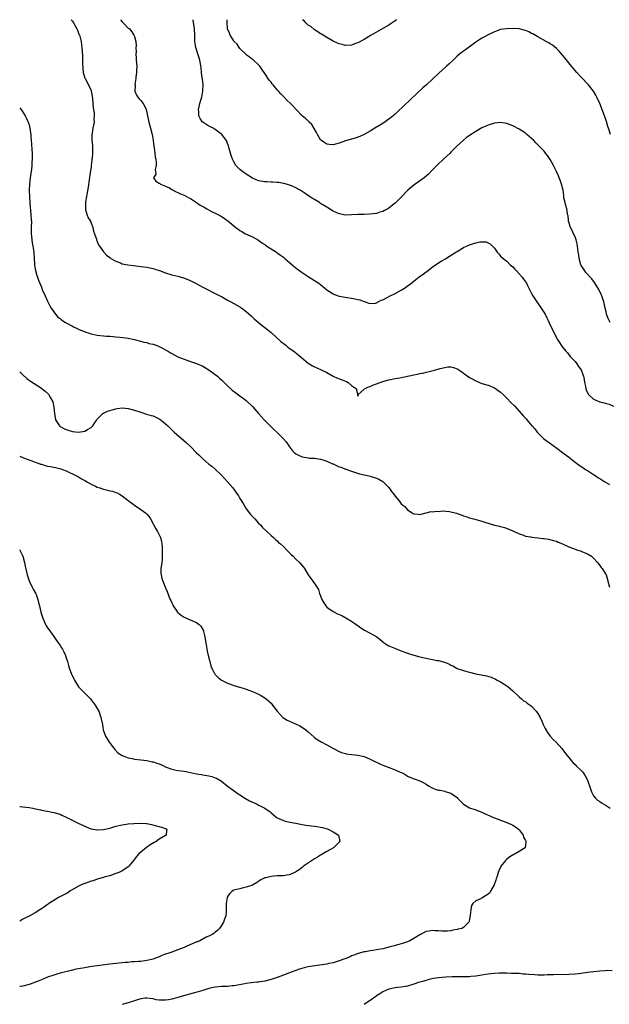
# Model space of a CAD drawing. Units: inches. Extents: x 2532000 to 2535000, y 1551000 to 1554000.
# Drawn here: x 2532000 to 2532190, y 1553683 to 1554000 of the extents above; entities that cross this region are included whole.
import ezdxf

# ---------------------------------------------------------------- set-up
doc = ezdxf.new("R2010")
doc.units = ezdxf.units.IN
doc.header["$MEASUREMENT"] = 0
doc.layers.add('LD25321551_10ft', color=253, linetype='Continuous')

msp = doc.modelspace()

# ---------------------------------------------------------------- linework, layer by layer
at = {"layer": 'LD25321551_10ft'}
for points, elevation in [([(2532016.59, 1554000), (2532017, 1553999.52), (2532017.36, 1553999), (2532018.44, 1553997), (2532018.58, 1553996.58), (2532019, 1553995.63), (2532019.16, 1553995.16), (2532019.23, 1553995), (2532019.33, 1553994.67), (2532019.76, 1553993), (2532019.92, 1553991.92), (2532020.07, 1553991), (2532020.11, 1553989.89), (2532020.26, 1553988.26), (2532020.23, 1553987), (2532020.23, 1553985.77), (2532020.37, 1553984.37), (2532020.49, 1553983), (2532021, 1553981.14), (2532021.05, 1553981), (2532022.18, 1553979), (2532023, 1553977.2), (2532023.07, 1553977), (2532023.39, 1553975.39), (2532023.45, 1553974.55), (2532023.71, 1553971.71), (2532023.82, 1553971), (2532023.99, 1553970.01), (2532024.04, 1553969), (2532023.94, 1553967.94), (2532023.98, 1553967), (2532023.56, 1553965), (2532023.35, 1553963.35), (2532023.27, 1553963), (2532023.26, 1553962.74), (2532023.3, 1553961), (2532023.42, 1553959.42), (2532023.45, 1553957), (2532023.34, 1553955.34), (2532023.3, 1553955), (2532023.25, 1553954.75), (2532023.07, 1553953), (2532023, 1553952.5), (2532022.76, 1553950.76), (2532022.39, 1553948.39), (2532022.04, 1553945.96), (2532021.66, 1553943.66), (2532021.52, 1553943), (2532021.26, 1553941.26), (2532021.2, 1553941), (2532021.18, 1553939), (2532021.26, 1553938.74), (2532021.71, 1553937), (2532022.1, 1553936.1), (2532022.56, 1553935.36), (2532022.79, 1553935), (2532022.85, 1553934.85), (2532023, 1553934.54), (2532023.6, 1553933), (2532023.78, 1553931.78), (2532024.12, 1553931), (2532024.74, 1553929.26), (2532024.78, 1553929), (2532024.84, 1553928.84), (2532025, 1553928.52), (2532025.44, 1553927.44), (2532025.77, 1553927), (2532027, 1553925.18), (2532027.15, 1553925), (2532028.03, 1553924.03), (2532029, 1553923.31), (2532029.16, 1553923.16), (2532029.41, 1553923), (2532031, 1553922.09), (2532032.45, 1553921.55), (2532033, 1553921.31), (2532034.9, 1553920.9), (2532036.69, 1553920.69), (2532039, 1553920.46), (2532041, 1553920.16), (2532041.98, 1553919.98), (2532043, 1553919.76), (2532043.6, 1553919.6), (2532045.11, 1553919.11), (2532047, 1553918.35), (2532049, 1553917.69), (2532051, 1553917.25), (2532052.78, 1553916.78), (2532054.19, 1553916.19), (2532055.55, 1553915.55), (2532056.63, 1553915), (2532059, 1553913.77), (2532061, 1553912.75), (2532062.15, 1553912.15), (2532063, 1553911.76), (2532063.48, 1553911.48), (2532064.48, 1553911), (2532065, 1553910.73), (2532067, 1553909.58), (2532068.09, 1553909), (2532069.94, 1553907.94), (2532071, 1553907.36), (2532071.21, 1553907.21), (2532071.57, 1553907), (2532073, 1553905.88), (2532074.56, 1553904.56), (2532075.58, 1553903.58), (2532076.24, 1553903), (2532077, 1553902.41), (2532078.73, 1553901), (2532079, 1553900.8), (2532080.01, 1553900.01), (2532081, 1553899.18), (2532084.22, 1553896.22), (2532085.32, 1553895.32), (2532085.76, 1553895), (2532086.43, 1553894.43), (2532088.44, 1553893), (2532088.75, 1553892.75), (2532089, 1553892.57), (2532090.92, 1553891), (2532093, 1553889.23), (2532094.39, 1553888.39), (2532095, 1553888.09), (2532097, 1553887.25), (2532099, 1553886.22), (2532101, 1553885.06), (2532102.44, 1553884.44), (2532103, 1553884.16), (2532103.91, 1553883.91), (2532105, 1553883.39), (2532105.29, 1553883.29), (2532105.92, 1553883), (2532107, 1553882.03), (2532108.55, 1553881), (2532108.56, 1553880.56), (2532108.97, 1553879), (2532109, 1553878.61), (2532109.02, 1553879), (2532111, 1553880.82), (2532111.17, 1553881), (2532112.4, 1553881.6), (2532113, 1553881.69), (2532113.87, 1553882.13), (2532117, 1553883.33), (2532119, 1553883.88), (2532120.07, 1553884.07), (2532121, 1553884.27), (2532122.53, 1553884.53), (2532127, 1553885.5), (2532128.26, 1553885.74), (2532129, 1553885.9), (2532129.94, 1553886.06), (2532131, 1553886.3), (2532131.59, 1553886.41), (2532133.74, 1553887), (2532135.55, 1553887.55), (2532137, 1553887.88), (2532138.01, 1553888.01), (2532139, 1553888.02), (2532139.84, 1553887.84), (2532141, 1553887.41), (2532141.27, 1553887.27), (2532142.48, 1553886.48), (2532143, 1553886.06), (2532145, 1553884.65), (2532146.08, 1553884.08), (2532147, 1553883.56), (2532148.18, 1553883), (2532149, 1553882.7), (2532151, 1553882.1), (2532153, 1553881.27), (2532155, 1553879.89), (2532155.9, 1553879), (2532157, 1553877.95), (2532158.45, 1553876.45), (2532159.46, 1553875.46), (2532161, 1553873.78), (2532161.67, 1553873), (2532162.31, 1553872.31), (2532163, 1553871.52), (2532163.25, 1553871.25), (2532163.45, 1553871), (2532165.09, 1553869.09), (2532165.14, 1553869), (2532166.02, 1553868.02), (2532166.77, 1553867), (2532167, 1553866.74), (2532168.9, 1553864.9), (2532171.48, 1553863), (2532173.55, 1553861.55), (2532175, 1553860.47), (2532176.92, 1553859), (2532179, 1553857.36), (2532180.34, 1553856.34), (2532181.55, 1553855.55), (2532182.42, 1553855), (2532182.77, 1553854.77), (2532183, 1553854.63), (2532185, 1553853.34), (2532185.48, 1553853), (2532186.39, 1553852.39), (2532187, 1553852.05), (2532188.62, 1553851), (2532190.1, 1553850.1)], 7450), ([(2532032.54, 1554000), (2532033, 1553999.28), (2532033.3, 1553999), (2532035, 1553997.32), (2532035.36, 1553997), (2532036.13, 1553996.13), (2532036.83, 1553995), (2532037, 1553994.53), (2532037.42, 1553993), (2532037.56, 1553991.56), (2532037.43, 1553991), (2532037.52, 1553989.52), (2532037.42, 1553989), (2532037.59, 1553987.59), (2532037.59, 1553987), (2532037.74, 1553985), (2532037.65, 1553983.65), (2532037.68, 1553983), (2532037.42, 1553981.42), (2532037.43, 1553981), (2532037.15, 1553979.15), (2532037.17, 1553979), (2532037.22, 1553978.78), (2532037.14, 1553977), (2532037.61, 1553975.61), (2532038.07, 1553975), (2532038.5, 1553974.5), (2532039, 1553973.99), (2532039.77, 1553973), (2532040.23, 1553972.23), (2532040.76, 1553971), (2532041.19, 1553969), (2532041.47, 1553967.47), (2532041.59, 1553967), (2532042.14, 1553965), (2532042.65, 1553963), (2532043, 1553961), (2532043.22, 1553959.22), (2532043.35, 1553958.65), (2532043.57, 1553957), (2532043.71, 1553955.71), (2532043.87, 1553955), (2532044.04, 1553953.96), (2532044.04, 1553953), (2532043.68, 1553951.68), (2532043.86, 1553950.14), (2532043.11, 1553949), (2532043.92, 1553947.92), (2532045, 1553947.33), (2532045.15, 1553947.15), (2532045.43, 1553947), (2532047, 1553946.37), (2532048.27, 1553945.73), (2532049, 1553945.29), (2532050.45, 1553944.45), (2532051, 1553944.31), (2532051.85, 1553943.85), (2532053, 1553943.44), (2532054.55, 1553942.55), (2532055, 1553942.37), (2532057.02, 1553941), (2532058.22, 1553940.22), (2532059, 1553939.77), (2532059.51, 1553939.51), (2532060.33, 1553939), (2532061.82, 1553938.18), (2532063, 1553937.6), (2532064.71, 1553936.71), (2532065, 1553936.51), (2532065.95, 1553935.95), (2532066.72, 1553935.36), (2532067.09, 1553935.09), (2532069.65, 1553933), (2532070.44, 1553932.44), (2532071, 1553932.05), (2532071.65, 1553931.65), (2532072.82, 1553931), (2532075, 1553929.97), (2532076.92, 1553928.92), (2532078.07, 1553928.07), (2532079, 1553927.49), (2532079.26, 1553927.26), (2532079.7, 1553927), (2532081, 1553926.07), (2532082.72, 1553925), (2532083, 1553924.81), (2532084.03, 1553924.03), (2532085, 1553923.39), (2532085.49, 1553923), (2532087, 1553921.66), (2532087.78, 1553921), (2532088.43, 1553920.43), (2532089.57, 1553919.57), (2532091, 1553918.52), (2532093, 1553917.16), (2532095, 1553915.93), (2532095.56, 1553915.56), (2532096.4, 1553915), (2532097, 1553914.57), (2532099, 1553912.92), (2532100.14, 1553912.14), (2532101, 1553911.6), (2532101.43, 1553911.43), (2532103, 1553910.89), (2532105.58, 1553910.42), (2532107, 1553910.23), (2532108.04, 1553909.96), (2532109, 1553909.79), (2532109.63, 1553909.63), (2532111, 1553909.09), (2532111.3, 1553909), (2532112.57, 1553908.57), (2532113, 1553908.44), (2532114.63, 1553908.63), (2532115, 1553908.73), (2532116.48, 1553909.52), (2532117, 1553909.68), (2532118.4, 1553910.4), (2532119.17, 1553910.83), (2532121, 1553911.73), (2532123, 1553912.8), (2532123.32, 1553913), (2532124.33, 1553913.67), (2532125, 1553914.17), (2532125.49, 1553914.51), (2532127, 1553915.71), (2532128.85, 1553917.15), (2532130.03, 1553917.97), (2532131, 1553918.7), (2532131.18, 1553918.82), (2532133, 1553920.17), (2532135, 1553921.56), (2532135.9, 1553922.1), (2532137, 1553922.79), (2532137.38, 1553923), (2532140.56, 1553925), (2532141, 1553925.3), (2532143, 1553926.51), (2532144.03, 1553927), (2532145, 1553927.42), (2532145.65, 1553927.65), (2532147, 1553928.07), (2532148.36, 1553928.36), (2532149, 1553928.42), (2532150.33, 1553928.33), (2532151, 1553928.06), (2532151.68, 1553927.68), (2532152.36, 1553927), (2532153, 1553926.28), (2532153.91, 1553925), (2532154.47, 1553924.47), (2532155, 1553923.79), (2532155.79, 1553923), (2532157, 1553922.13), (2532158.14, 1553921), (2532159, 1553920.28), (2532159.59, 1553919.59), (2532160.13, 1553919), (2532161, 1553918.1), (2532161.92, 1553917), (2532162.36, 1553916.36), (2532163, 1553915.49), (2532163.32, 1553915), (2532163.68, 1553914.32), (2532164.57, 1553912.57), (2532165, 1553911.76), (2532165.37, 1553911), (2532165.99, 1553909.99), (2532166.65, 1553909), (2532168.12, 1553907), (2532169.36, 1553905), (2532169.86, 1553903.86), (2532170.32, 1553903), (2532171, 1553901.49), (2532171.84, 1553899.84), (2532173, 1553897.41), (2532173.22, 1553897), (2532173.94, 1553895.94), (2532174.55, 1553895), (2532174.76, 1553894.76), (2532175, 1553894.4), (2532176.14, 1553893), (2532176.54, 1553892.54), (2532177.43, 1553891.43), (2532177.89, 1553891), (2532179, 1553889.8), (2532179.59, 1553889), (2532180.15, 1553888.15), (2532181, 1553887.1), (2532181.56, 1553885.56), (2532181.72, 1553885), (2532181.97, 1553883.97), (2532182.09, 1553883), (2532182.33, 1553881.67), (2532182.48, 1553881), (2532182.63, 1553880.63), (2532183.28, 1553879.28), (2532183.47, 1553879), (2532185, 1553877.62), (2532187, 1553876.73), (2532188.44, 1553876.44), (2532189, 1553876.21), (2532190, 1553876), (2532191.35, 1553875.35)], 7460), ([(2532190.37, 1553902.37), (2532189.65, 1553903.65), (2532189.19, 1553905), (2532189, 1553905.78), (2532188.76, 1553907), (2532188.33, 1553909), (2532188.01, 1553909.99), (2532187.65, 1553911), (2532187.42, 1553911.42), (2532186.7, 1553913), (2532185.3, 1553915.3), (2532184.4, 1553916.4), (2532183.9, 1553917), (2532183, 1553917.98), (2532182.53, 1553918.53), (2532182.15, 1553919), (2532181.71, 1553919.71), (2532181, 1553920.72), (2532180.86, 1553921), (2532180.28, 1553923), (2532180.17, 1553924.17), (2532180.02, 1553925), (2532179.87, 1553926.13), (2532179.8, 1553927), (2532179.69, 1553927.69), (2532179.38, 1553929), (2532179, 1553929.94), (2532178.54, 1553931), (2532178.04, 1553932.04), (2532177.53, 1553933), (2532177, 1553934.73), (2532176.94, 1553935), (2532176.9, 1553935.36), (2532176.74, 1553936.74), (2532176.7, 1553937), (2532176.6, 1553937.4), (2532176.31, 1553939), (2532176.06, 1553940.06), (2532175.77, 1553941), (2532175.44, 1553942.56), (2532175.37, 1553943), (2532175.35, 1553943.35), (2532175.13, 1553945), (2532174.68, 1553947), (2532174.23, 1553948.23), (2532173.92, 1553949), (2532173.65, 1553949.65), (2532173.03, 1553951.03), (2532172.39, 1553952.39), (2532172.06, 1553953), (2532171, 1553954.94), (2532170.17, 1553956.17), (2532169.49, 1553957), (2532169, 1553957.64), (2532167.32, 1553959.32), (2532167, 1553959.68), (2532166.33, 1553960.33), (2532165.73, 1553961), (2532165, 1553961.68), (2532163.5, 1553963), (2532163, 1553963.38), (2532161, 1553964.71), (2532159, 1553965.8), (2532157, 1553966.57), (2532155, 1553966.86), (2532153, 1553966.64), (2532151, 1553966.03), (2532149, 1553965.14), (2532147, 1553964), (2532145, 1553962.71), (2532144.02, 1553961.98), (2532143, 1553961.17), (2532141, 1553959.31), (2532140.71, 1553959), (2532139, 1553957.29), (2532138.73, 1553957), (2532136.64, 1553955), (2532134.73, 1553953.27), (2532133, 1553951.52), (2532131.77, 1553950.23), (2532130.32, 1553949), (2532127.52, 1553947), (2532127, 1553946.61), (2532125.1, 1553945), (2532123.16, 1553943), (2532122.12, 1553941.88), (2532121, 1553940.86), (2532120.16, 1553940.16), (2532119, 1553939.2), (2532118.65, 1553939), (2532117.54, 1553938.46), (2532117, 1553938.14), (2532116.08, 1553937.92), (2532115, 1553937.52), (2532112.76, 1553937.24), (2532111, 1553937.23), (2532110.8, 1553937.2), (2532109, 1553937.16), (2532106.97, 1553937.03), (2532105, 1553937.01), (2532103, 1553937.39), (2532101, 1553938.31), (2532099.35, 1553939.35), (2532099, 1553939.54), (2532097, 1553940.78), (2532096.67, 1553941), (2532095, 1553941.99), (2532094.38, 1553942.38), (2532093.46, 1553943), (2532091.96, 1553943.96), (2532091, 1553944.6), (2532090.36, 1553945), (2532089, 1553945.8), (2532087.62, 1553946.38), (2532087, 1553946.66), (2532085.2, 1553947.2), (2532085, 1553947.21), (2532083.49, 1553947.49), (2532083, 1553947.49), (2532081.62, 1553947.62), (2532081, 1553947.61), (2532079.7, 1553947.7), (2532079, 1553947.71), (2532077, 1553948.06), (2532075, 1553948.89), (2532073, 1553950.16), (2532071.77, 1553951), (2532071.39, 1553951.39), (2532071, 1553951.67), (2532070.33, 1553952.33), (2532069.7, 1553953), (2532069, 1553954.14), (2532068.55, 1553955), (2532068.19, 1553956.19), (2532067.92, 1553957), (2532067.49, 1553958.51), (2532067.34, 1553959.34), (2532067, 1553960.09), (2532066.75, 1553960.75), (2532066.61, 1553961), (2532065.1, 1553963), (2532063, 1553964.59), (2532062.32, 1553965), (2532061.46, 1553965.46), (2532061, 1553965.7), (2532059, 1553966.92), (2532058.93, 1553967), (2532058.15, 1553968.15), (2532057.75, 1553969), (2532057.7, 1553970.3), (2532057.64, 1553971), (2532058.11, 1553973), (2532058.26, 1553973.74), (2532058.68, 1553975), (2532059.08, 1553977), (2532059.1, 1553979.1), (2532058.87, 1553980.87), (2532058.81, 1553981.19), (2532058.58, 1553983), (2532058.49, 1553984.49), (2532058.28, 1553985.72), (2532058.09, 1553987), (2532057.47, 1553989), (2532056.77, 1553991), (2532056.44, 1553993), (2532056.43, 1553993.57), (2532056.43, 1553995), (2532056.33, 1553997), (2532056.23, 1553997.77), (2532055.88, 1553999.88), (2532055.86, 1554000)], 7470), ([(2532190.41, 1553963), (2532189.75, 1553965), (2532189.59, 1553965.59), (2532189.13, 1553967.13), (2532188.48, 1553969), (2532186.96, 1553973), (2532186.06, 1553975), (2532185.71, 1553975.71), (2532184.94, 1553977), (2532183.35, 1553979), (2532181, 1553981.45), (2532179.56, 1553983), (2532178.37, 1553984.37), (2532177.85, 1553985), (2532177, 1553986.08), (2532175.69, 1553987.69), (2532175, 1553988.59), (2532173.85, 1553989.85), (2532173, 1553990.74), (2532171.74, 1553991.74), (2532171, 1553992.24), (2532170.53, 1553992.53), (2532169.68, 1553993), (2532167, 1553994.46), (2532165.39, 1553995.39), (2532165, 1553995.6), (2532164.07, 1553996.07), (2532163, 1553996.51), (2532162.63, 1553996.63), (2532161, 1553997), (2532159, 1553997.11), (2532156.95, 1553997.05), (2532155, 1553996.8), (2532153, 1553996.13), (2532151, 1553995.09), (2532149.65, 1553994.35), (2532149, 1553994.01), (2532147.34, 1553993), (2532147, 1553992.78), (2532143.68, 1553990.32), (2532143, 1553989.86), (2532141.88, 1553989), (2532141, 1553988.26), (2532139.69, 1553987), (2532138.35, 1553985.65), (2532137.6, 1553985), (2532137, 1553984.44), (2532135.19, 1553982.82), (2532133, 1553980.76), (2532131.09, 1553979), (2532129.98, 1553978.02), (2532121.72, 1553970.28), (2532121, 1553969.57), (2532120.7, 1553969.3), (2532120.34, 1553969), (2532119, 1553967.9), (2532117, 1553966.58), (2532114.49, 1553965), (2532113, 1553964.02), (2532111.07, 1553962.93), (2532109.67, 1553962.33), (2532108.17, 1553961.83), (2532107, 1553961.51), (2532105, 1553960.89), (2532103, 1553960.17), (2532101.81, 1553959.81), (2532101, 1553959.6), (2532099.77, 1553959.77), (2532099, 1553959.86), (2532098.34, 1553960.34), (2532097.27, 1553961), (2532097, 1553961.26), (2532095.99, 1553963), (2532095.65, 1553963.65), (2532094.94, 1553964.94), (2532094.16, 1553966.16), (2532093.34, 1553967), (2532093.19, 1553967.19), (2532092.14, 1553968.14), (2532091, 1553969.03), (2532089.1, 1553971), (2532088.11, 1553972.11), (2532087.25, 1553973), (2532086.1, 1553974.1), (2532085.11, 1553975.11), (2532084.13, 1553976.13), (2532083.39, 1553977), (2532083, 1553977.41), (2532081.69, 1553979), (2532081.36, 1553979.36), (2532081, 1553979.83), (2532080.46, 1553980.46), (2532079, 1553982.68), (2532078.06, 1553984.06), (2532077.39, 1553985), (2532077, 1553985.42), (2532075.31, 1553987), (2532075.14, 1553987.14), (2532075, 1553987.2), (2532074, 1553988), (2532073, 1553988.69), (2532072.84, 1553988.84), (2532071, 1553990.75), (2532070.79, 1553991), (2532070.07, 1553992.07), (2532069.13, 1553993), (2532069, 1553993.17), (2532067.86, 1553995), (2532067.62, 1553995.62), (2532067.02, 1553997), (2532066.82, 1553999), (2532066.89, 1554000)], 7480), ([(2532121.49, 1554000), (2532121, 1553999.63), (2532119.45, 1553998.55), (2532119, 1553998.28), (2532117, 1553997.12), (2532113.24, 1553995), (2532111.86, 1553994.14), (2532111, 1553993.63), (2532109, 1553992.51), (2532108.28, 1553992.28), (2532107, 1553991.81), (2532105, 1553991.73), (2532103.95, 1553991.95), (2532103, 1553992.19), (2532102.43, 1553992.43), (2532101, 1553993.08), (2532099, 1553994.24), (2532097.29, 1553995.29), (2532097, 1553995.44), (2532096.12, 1553996.12), (2532095, 1553996.73), (2532093.8, 1553997.8), (2532093, 1553998.25), (2532092.22, 1553999), (2532091.64, 1553999.64), (2532091.14, 1554000)], 7490), ([(2532000, 1553971.58), (2532000.7, 1553970.7), (2532001.79, 1553969), (2532002.19, 1553968.19), (2532002.71, 1553967), (2532003, 1553966.06), (2532003.28, 1553965), (2532003.53, 1553963.53), (2532003.58, 1553963), (2532003.6, 1553962.4), (2532003.84, 1553959.84), (2532003.91, 1553958.09), (2532003.99, 1553957), (2532004, 1553955), (2532003.93, 1553954.07), (2532003.88, 1553953), (2532003.78, 1553951.78), (2532003.67, 1553951), (2532003.56, 1553950.44), (2532003.41, 1553949), (2532003.17, 1553947), (2532003.04, 1553945), (2532003.11, 1553942.89), (2532003.25, 1553941), (2532003.41, 1553939.41), (2532003.45, 1553938.55), (2532003.63, 1553937), (2532003.73, 1553935.73), (2532003.74, 1553935.36), (2532003.75, 1553935), (2532003.71, 1553933), (2532003.68, 1553931.68), (2532003.69, 1553931), (2532003.81, 1553930.19), (2532003.89, 1553929), (2532004.05, 1553928.05), (2532004.25, 1553927), (2532004.51, 1553925), (2532004.64, 1553923), (2532004.79, 1553921.21), (2532004.81, 1553920.81), (2532005.12, 1553919.12), (2532005.53, 1553917.53), (2532005.73, 1553917), (2532006.02, 1553916.02), (2532007, 1553913.74), (2532007.29, 1553913), (2532008.16, 1553911), (2532009, 1553909.27), (2532009.71, 1553907.71), (2532010.17, 1553907), (2532011, 1553905.79), (2532012.22, 1553904.22), (2532013, 1553903.61), (2532013.32, 1553903.32), (2532013.84, 1553903), (2532014.51, 1553902.51), (2532015, 1553902.23), (2532017, 1553901.16), (2532017.38, 1553901), (2532018.47, 1553900.47), (2532019, 1553900.19), (2532021.28, 1553899.28), (2532022.1, 1553899), (2532023, 1553898.73), (2532025, 1553898.27), (2532027, 1553898.05), (2532028.02, 1553897.98), (2532029, 1553897.94), (2532031, 1553897.77), (2532032.38, 1553897.62), (2532035, 1553897.26), (2532037, 1553896.87), (2532038.46, 1553896.46), (2532039, 1553896.36), (2532040.02, 1553896.02), (2532041, 1553895.87), (2532041.64, 1553895.64), (2532043, 1553895.36), (2532044.03, 1553895), (2532045, 1553894.63), (2532046.08, 1553894.08), (2532047, 1553893.57), (2532048, 1553893), (2532048.59, 1553892.59), (2532049, 1553892.34), (2532051, 1553891.29), (2532053, 1553890.51), (2532055, 1553889.82), (2532057, 1553889.12), (2532059, 1553888.25), (2532061, 1553887.08), (2532063, 1553885.56), (2532063.72, 1553885), (2532064.41, 1553884.41), (2532065, 1553883.87), (2532065.93, 1553883), (2532067, 1553881.92), (2532068.52, 1553880.52), (2532069.64, 1553879.64), (2532071, 1553878.7), (2532073, 1553877.17), (2532073.19, 1553877), (2532075, 1553875.25), (2532077, 1553873.04), (2532077.95, 1553871.95), (2532078.91, 1553870.91), (2532080.74, 1553869), (2532081.9, 1553867.9), (2532082.86, 1553867), (2532084.91, 1553865), (2532085.86, 1553863.86), (2532087, 1553862.23), (2532087.98, 1553861), (2532088.47, 1553860.47), (2532089, 1553860.06), (2532089.67, 1553859.67), (2532091, 1553859.05), (2532093, 1553858.68), (2532093.37, 1553858.63), (2532095, 1553858.6), (2532097, 1553858.32), (2532097.98, 1553858.02), (2532099, 1553857.66), (2532100.8, 1553856.8), (2532101, 1553856.74), (2532103, 1553855.85), (2532103.66, 1553855.66), (2532105, 1553855.09), (2532105.08, 1553855.08), (2532107, 1553854.43), (2532107.9, 1553854.1), (2532109.55, 1553853.55), (2532111, 1553853.22), (2532112.08, 1553853), (2532113, 1553852.79), (2532115, 1553852.13), (2532115.79, 1553851.79), (2532117.07, 1553851.07), (2532119, 1553849.13), (2532119.88, 1553847.88), (2532120.58, 1553847), (2532121, 1553846.4), (2532122.19, 1553845), (2532122.5, 1553844.5), (2532123, 1553843.91), (2532123.48, 1553843.48), (2532124.09, 1553843), (2532125, 1553841.95), (2532126.46, 1553841), (2532126.82, 1553840.82), (2532127, 1553840.7), (2532128.57, 1553840.57), (2532129, 1553840.48), (2532132.62, 1553841.38), (2532133, 1553841.32), (2532134.49, 1553841.51), (2532135, 1553841.46), (2532136.41, 1553841.59), (2532138.57, 1553841.43), (2532139, 1553841.36), (2532140.33, 1553841), (2532140.83, 1553840.83), (2532141, 1553840.8), (2532142.34, 1553840.34), (2532143, 1553840.07), (2532143.84, 1553839.84), (2532145, 1553839.39), (2532146.28, 1553839), (2532147, 1553838.82), (2532149, 1553838.28), (2532149.96, 1553837.96), (2532153, 1553837.03), (2532154.64, 1553836.64), (2532155, 1553836.53), (2532156.22, 1553836.22), (2532157.71, 1553835.71), (2532159, 1553835.17), (2532161, 1553834.25), (2532162.16, 1553833.84), (2532163, 1553833.5), (2532164.8, 1553833.2), (2532165, 1553833.14), (2532167, 1553832.96), (2532168.72, 1553832.72), (2532169, 1553832.7), (2532170.45, 1553832.45), (2532172.08, 1553832.08), (2532173, 1553831.8), (2532173.58, 1553831.58), (2532175, 1553831.01), (2532177, 1553830.02), (2532178.52, 1553829.48), (2532179, 1553829.26), (2532179.86, 1553829), (2532180.71, 1553828.71), (2532181, 1553828.64), (2532182.13, 1553828.13), (2532183, 1553827.79), (2532184.26, 1553827), (2532185, 1553826.32), (2532186.23, 1553825), (2532186.53, 1553824.53), (2532187, 1553824), (2532187.4, 1553823.4), (2532187.75, 1553823), (2532188.98, 1553820.98), (2532189.49, 1553819.49), (2532189.58, 1553819), (2532189.75, 1553818.25), (2532190.09, 1553817)], 7440), ([(2532000, 1553886.5), (2532000.25, 1553886.25), (2532001, 1553885.52), (2532002.32, 1553884.32), (2532003.46, 1553883.46), (2532007, 1553881.21), (2532007.29, 1553881), (2532008.24, 1553880.24), (2532009.23, 1553879.23), (2532009.42, 1553879), (2532009.89, 1553878.11), (2532010.73, 1553876.73), (2532011.05, 1553875.05), (2532011.2, 1553873), (2532011.57, 1553871), (2532012.81, 1553869), (2532012.91, 1553868.91), (2532013, 1553868.84), (2532014.19, 1553868.19), (2532015, 1553867.81), (2532015.6, 1553867.6), (2532017, 1553867.18), (2532019, 1553866.98), (2532021, 1553867.34), (2532021.87, 1553867.87), (2532023, 1553868.5), (2532023.54, 1553869), (2532024.12, 1553869.88), (2532024.9, 1553871), (2532025, 1553871.16), (2532026.9, 1553873.1), (2532027, 1553873.15), (2532028.28, 1553873.72), (2532029, 1553874.02), (2532029.81, 1553874.19), (2532031, 1553874.55), (2532031.42, 1553874.58), (2532033, 1553874.81), (2532035, 1553874.66), (2532037, 1553874.1), (2532039, 1553873.41), (2532040.85, 1553872.85), (2532042.42, 1553872.42), (2532043, 1553872.24), (2532043.87, 1553871.87), (2532045, 1553871.29), (2532045.17, 1553871.17), (2532046.29, 1553870.29), (2532047.76, 1553869), (2532048.37, 1553868.37), (2532049.84, 1553867), (2532053.64, 1553863.64), (2532055, 1553862.35), (2532057, 1553860.38), (2532057.72, 1553859.72), (2532059, 1553858.45), (2532061, 1553856.73), (2532061.98, 1553855.98), (2532063.05, 1553855.05), (2532065, 1553853.18), (2532066.06, 1553852.06), (2532067, 1553850.99), (2532068.65, 1553849), (2532069.67, 1553847.67), (2532070.48, 1553846.48), (2532071, 1553845.64), (2532071.98, 1553843.98), (2532072.53, 1553843), (2532073, 1553842.32), (2532074.42, 1553840.42), (2532075, 1553839.79), (2532075.77, 1553839), (2532077, 1553837.63), (2532077.68, 1553837), (2532078.29, 1553836.29), (2532079.32, 1553835.32), (2532079.69, 1553835), (2532081, 1553833.72), (2532081.8, 1553833), (2532082.4, 1553832.4), (2532083, 1553831.91), (2532083.47, 1553831.47), (2532084.04, 1553831), (2532085, 1553830.12), (2532086.11, 1553829), (2532086.52, 1553828.52), (2532087, 1553828.07), (2532087.53, 1553827.53), (2532088.1, 1553827), (2532089, 1553826.07), (2532090.22, 1553825), (2532091.47, 1553823.47), (2532091.82, 1553823), (2532093.03, 1553821.03), (2532093.85, 1553819.85), (2532094.47, 1553819), (2532095, 1553818.24), (2532096.27, 1553816.27), (2532096.66, 1553815), (2532097, 1553814.17), (2532097.39, 1553813), (2532097.98, 1553811.98), (2532098.62, 1553811), (2532099, 1553810.6), (2532101, 1553809.19), (2532102.47, 1553808.47), (2532103, 1553808.17), (2532103.84, 1553807.84), (2532105.15, 1553807.15), (2532107, 1553806.09), (2532108.78, 1553804.78), (2532109, 1553804.65), (2532109.93, 1553803.93), (2532111.17, 1553803.17), (2532113, 1553802.17), (2532115.08, 1553801), (2532116.19, 1553800.19), (2532117, 1553799.42), (2532117.55, 1553799), (2532118.46, 1553798.46), (2532119, 1553798.15), (2532120.55, 1553797.45), (2532121.64, 1553797), (2532122.63, 1553796.63), (2532123, 1553796.45), (2532124.09, 1553796.09), (2532125, 1553795.72), (2532127.06, 1553795.06), (2532129, 1553794.6), (2532134.59, 1553793.41), (2532135, 1553793.35), (2532136.87, 1553792.87), (2532138.32, 1553792.32), (2532139, 1553791.9), (2532139.62, 1553791.62), (2532140.68, 1553791), (2532141, 1553790.84), (2532142.35, 1553790.35), (2532143, 1553790.13), (2532144.15, 1553789.85), (2532145, 1553789.57), (2532147, 1553789.07), (2532150.44, 1553788.44), (2532151.98, 1553787.98), (2532153.35, 1553787.35), (2532153.92, 1553787), (2532155, 1553786.45), (2532157, 1553785.22), (2532157.29, 1553785), (2532158.23, 1553784.23), (2532159, 1553783.54), (2532161, 1553781.61), (2532161.74, 1553781), (2532162.4, 1553780.4), (2532163, 1553780.12), (2532163.62, 1553779.62), (2532164.54, 1553779), (2532165, 1553778.61), (2532166.47, 1553777), (2532166.67, 1553776.67), (2532167, 1553776.24), (2532167.77, 1553775), (2532168.38, 1553773.62), (2532168.75, 1553772.75), (2532169.39, 1553771.39), (2532170.12, 1553770.12), (2532170.99, 1553768.99), (2532171.93, 1553767.93), (2532172.92, 1553767), (2532174.75, 1553765), (2532175, 1553764.7), (2532175.71, 1553763.71), (2532176.26, 1553763), (2532177, 1553762.09), (2532177.85, 1553761), (2532178.39, 1553760.39), (2532179, 1553759.87), (2532179.41, 1553759.41), (2532181, 1553757.93), (2532181.42, 1553757.42), (2532181.74, 1553757), (2532182.22, 1553756.22), (2532182.92, 1553755), (2532183, 1553754.8), (2532183.94, 1553751.94), (2532184.3, 1553751), (2532185, 1553749.78), (2532185.59, 1553749), (2532186.29, 1553748.29), (2532187, 1553747.85), (2532187.48, 1553747.48), (2532188.26, 1553747), (2532189, 1553746.57), (2532190.27, 1553745.73)], 7430), ([(2532000, 1553859.21), (2532001.26, 1553858.74), (2532004.41, 1553857.59), (2532005, 1553857.35), (2532006, 1553857), (2532006.72, 1553856.72), (2532007, 1553856.64), (2532008.23, 1553856.23), (2532009, 1553856.08), (2532009.89, 1553855.89), (2532011, 1553855.71), (2532011.59, 1553855.59), (2532013.21, 1553855.21), (2532013.83, 1553855), (2532015, 1553854.48), (2532018.11, 1553853), (2532018.69, 1553852.69), (2532019, 1553852.55), (2532019.96, 1553851.96), (2532021, 1553851.45), (2532021.26, 1553851.26), (2532021.69, 1553851), (2532023, 1553850.25), (2532024.42, 1553849.58), (2532025, 1553849.27), (2532025.83, 1553849), (2532026.69, 1553848.69), (2532027, 1553848.6), (2532028.31, 1553848.31), (2532029, 1553848.1), (2532029.94, 1553847.94), (2532031, 1553847.51), (2532031.42, 1553847.42), (2532032.14, 1553847), (2532033, 1553846.47), (2532034.99, 1553845), (2532036.14, 1553844.14), (2532037, 1553843.47), (2532039, 1553842.11), (2532040.56, 1553841), (2532040.79, 1553840.79), (2532041, 1553840.57), (2532041.69, 1553839.69), (2532042.13, 1553839), (2532043, 1553837.41), (2532043.2, 1553837), (2532043.83, 1553835.83), (2532044.37, 1553835), (2532045, 1553833.84), (2532045.39, 1553833), (2532045.68, 1553831.68), (2532045.81, 1553831), (2532045.91, 1553829.91), (2532045.96, 1553827.96), (2532045.96, 1553827), (2532045.93, 1553826.07), (2532045.82, 1553825), (2532045.58, 1553823.58), (2532045.54, 1553823), (2532045.53, 1553821.53), (2532045.56, 1553821), (2532045.86, 1553819.86), (2532046.12, 1553819), (2532047, 1553816.77), (2532047.58, 1553815.58), (2532048.21, 1553813.79), (2532048.55, 1553813), (2532048.71, 1553812.71), (2532049, 1553812), (2532049.33, 1553811.33), (2532049.43, 1553811), (2532050.81, 1553809), (2532051, 1553808.82), (2532052.02, 1553808.02), (2532053, 1553807.34), (2532053.74, 1553807), (2532054.63, 1553806.63), (2532055, 1553806.43), (2532056.09, 1553805.91), (2532057, 1553805.58), (2532057.8, 1553805), (2532058.42, 1553804.42), (2532059.16, 1553803.16), (2532059.23, 1553803), (2532059.28, 1553802.72), (2532059.72, 1553801), (2532059.96, 1553799), (2532060.16, 1553797.84), (2532060.27, 1553797), (2532060.39, 1553796.39), (2532061, 1553794.14), (2532061.28, 1553793), (2532061.66, 1553791.66), (2532061.86, 1553791), (2532062.21, 1553790.21), (2532062.86, 1553789), (2532063, 1553788.83), (2532063.94, 1553787.94), (2532065.07, 1553787.07), (2532067, 1553786.09), (2532068.46, 1553785.54), (2532069, 1553785.36), (2532070.81, 1553784.81), (2532071, 1553784.73), (2532072.35, 1553784.35), (2532073, 1553784.09), (2532073.82, 1553783.82), (2532075, 1553783.36), (2532077, 1553782.49), (2532077.95, 1553781.95), (2532079, 1553781.33), (2532079.41, 1553781), (2532080.26, 1553780.26), (2532081, 1553779.56), (2532081.5, 1553779), (2532083.04, 1553777), (2532083.94, 1553775.94), (2532084.84, 1553775), (2532085, 1553774.87), (2532086.18, 1553774.18), (2532087, 1553773.76), (2532088.93, 1553772.93), (2532090.3, 1553772.3), (2532091.52, 1553771.52), (2532092.22, 1553771), (2532093, 1553770.35), (2532094.77, 1553768.77), (2532095, 1553768.57), (2532095.9, 1553767.9), (2532097.14, 1553767.14), (2532099, 1553766.19), (2532101.13, 1553765), (2532103, 1553764.03), (2532103.74, 1553763.74), (2532105, 1553763.33), (2532105.27, 1553763.27), (2532107.04, 1553763.04), (2532109, 1553762.86), (2532111, 1553762.38), (2532112.03, 1553761.97), (2532113, 1553761.54), (2532114.68, 1553760.68), (2532115, 1553760.55), (2532116.06, 1553760.06), (2532117, 1553759.67), (2532118.78, 1553759), (2532121, 1553758.11), (2532122.67, 1553757.33), (2532123, 1553757.21), (2532123.45, 1553757), (2532124.46, 1553756.46), (2532125, 1553756.09), (2532125.75, 1553755.75), (2532127.16, 1553755.16), (2532129, 1553754.57), (2532129.85, 1553754.15), (2532131, 1553753.54), (2532131.73, 1553753), (2532132.53, 1553752.53), (2532133, 1553752.36), (2532133.93, 1553751.93), (2532135, 1553751.61), (2532135.52, 1553751.52), (2532137, 1553751.19), (2532137.18, 1553751.18), (2532139, 1553750.64), (2532140.63, 1553749.37), (2532141.06, 1553749.06), (2532141.1, 1553749), (2532142.06, 1553748.06), (2532143, 1553747), (2532145, 1553745.81), (2532147, 1553745.17), (2532149, 1553744.46), (2532149.98, 1553743.98), (2532151, 1553743.54), (2532151.35, 1553743.35), (2532152.14, 1553743), (2532157, 1553741.17), (2532158.5, 1553740.5), (2532159, 1553740.24), (2532159.76, 1553739.76), (2532160.76, 1553739), (2532161, 1553738.76), (2532162.24, 1553737), (2532162.39, 1553736.39), (2532163, 1553735.34), (2532163.09, 1553735.09), (2532163.14, 1553735), (2532163.18, 1553734.82), (2532162.97, 1553733.03), (2532162.95, 1553733), (2532161, 1553731.75), (2532159.66, 1553731), (2532159.22, 1553730.78), (2532157.95, 1553730.05), (2532157, 1553729.26), (2532156.84, 1553729.16), (2532156.7, 1553729), (2532155.67, 1553727.67), (2532155.12, 1553727), (2532155.08, 1553726.92), (2532154.46, 1553725.54), (2532154.25, 1553725), (2532153.88, 1553723.88), (2532153.61, 1553723), (2532153.51, 1553722.49), (2532152.98, 1553721.02), (2532151.79, 1553719), (2532151.51, 1553718.49), (2532151, 1553717.98), (2532149.33, 1553717), (2532149, 1553716.77), (2532148.48, 1553716.48), (2532147, 1553715.82), (2532146.05, 1553715), (2532145.67, 1553714.33), (2532145.36, 1553713), (2532145.22, 1553711.22), (2532145, 1553710.04), (2532144.82, 1553709.18), (2532144.77, 1553709), (2532143, 1553707.3), (2532142.47, 1553707), (2532141.29, 1553706.71), (2532141, 1553706.62), (2532139.62, 1553706.38), (2532139, 1553706.25), (2532137.88, 1553706.12), (2532135.94, 1553706.06), (2532135, 1553706.18), (2532133.83, 1553706.17), (2532133, 1553706.28), (2532131.93, 1553706.07), (2532131, 1553705.95), (2532130.36, 1553705.64), (2532129.21, 1553705), (2532129, 1553704.91), (2532127, 1553703.68), (2532125.74, 1553703), (2532125, 1553702.68), (2532123.75, 1553702.25), (2532122.23, 1553701.77), (2532121, 1553701.45), (2532120.66, 1553701.34), (2532119.42, 1553701), (2532117, 1553700.44), (2532116.28, 1553700.28), (2532115, 1553700.05), (2532113.81, 1553699.81), (2532113, 1553699.72), (2532111.43, 1553699.43), (2532111, 1553699.39), (2532109.09, 1553698.91), (2532107.67, 1553698.33), (2532107, 1553698.11), (2532106.25, 1553697.75), (2532103, 1553696.49), (2532102.32, 1553696.32), (2532101, 1553695.9), (2532099.66, 1553695.66), (2532099, 1553695.49), (2532095.08, 1553694.92), (2532093, 1553694.54), (2532091.73, 1553694.27), (2532090.19, 1553693.81), (2532089, 1553693.43), (2532087.82, 1553693), (2532085, 1553691.9), (2532083, 1553691.16), (2532081, 1553690.5), (2532079, 1553689.97), (2532077, 1553689.64), (2532076.4, 1553689.6), (2532074.6, 1553689.4), (2532073, 1553689.19), (2532072.03, 1553689), (2532069, 1553688.48), (2532068.44, 1553688.44), (2532067, 1553688.28), (2532065, 1553688.2), (2532064.11, 1553688.11), (2532063, 1553688.05), (2532061, 1553687.63), (2532059, 1553687), (2532057.5, 1553686.5), (2532055.93, 1553686.07), (2532052.76, 1553685.24), (2532050.6, 1553684.6), (2532049, 1553684.16), (2532047.98, 1553683.98), (2532047, 1553683.82), (2532045.81, 1553683.81), (2532045, 1553683.85), (2532043.99, 1553683.99), (2532043, 1553684.23), (2532041, 1553684.5), (2532040.46, 1553684.46), (2532039, 1553684.24), (2532037.94, 1553683.94), (2532037, 1553683.62), (2532035.01, 1553682.99), (2532033, 1553682.42)], 7420), ([(2532000, 1553829.06), (2532000.04, 1553829), (2532000.98, 1553827), (2532001.53, 1553825), (2532001.77, 1553823.77), (2532002.42, 1553821), (2532003, 1553819.03), (2532004.05, 1553817), (2532004.38, 1553816.38), (2532005.11, 1553815.11), (2532005.16, 1553815), (2532005.66, 1553813.66), (2532005.88, 1553813), (2532006.05, 1553812.05), (2532006.33, 1553811), (2532006.8, 1553809), (2532007.31, 1553807.31), (2532007.42, 1553807), (2532008.34, 1553805), (2532008.56, 1553804.56), (2532009, 1553803.85), (2532009.34, 1553803.34), (2532011, 1553801.12), (2532011.84, 1553799.84), (2532013, 1553798.21), (2532013.48, 1553797.48), (2532013.76, 1553797), (2532014.18, 1553796.18), (2532014.72, 1553795), (2532015, 1553794.2), (2532015.38, 1553793), (2532015.73, 1553791.73), (2532015.97, 1553791), (2532016.74, 1553789), (2532016.83, 1553788.83), (2532017.41, 1553787.41), (2532017.64, 1553787), (2532018.93, 1553784.93), (2532019.9, 1553783.9), (2532021, 1553782.88), (2532022.78, 1553781), (2532023, 1553780.73), (2532024.3, 1553779), (2532025, 1553777.89), (2532025.46, 1553777), (2532026.2, 1553775), (2532026.69, 1553772.69), (2532026.92, 1553771), (2532027.64, 1553769), (2532028.16, 1553768.16), (2532028.83, 1553767), (2532029, 1553766.77), (2532029.76, 1553765.76), (2532030.42, 1553765), (2532030.67, 1553764.67), (2532031.63, 1553763.63), (2532033, 1553762.7), (2532033.39, 1553762.61), (2532035, 1553761.98), (2532036.23, 1553761.77), (2532037, 1553761.58), (2532039, 1553761.31), (2532041, 1553761.09), (2532042.73, 1553760.73), (2532043, 1553760.71), (2532044.23, 1553760.23), (2532045, 1553760.03), (2532045.68, 1553759.68), (2532047.17, 1553759), (2532049, 1553758.34), (2532051, 1553757.95), (2532053, 1553757.68), (2532053.57, 1553757.57), (2532055, 1553757.27), (2532057, 1553756.81), (2532058.57, 1553756.57), (2532059, 1553756.48), (2532060.32, 1553756.32), (2532061, 1553756.17), (2532061.93, 1553755.93), (2532063, 1553755.56), (2532063.38, 1553755.38), (2532065, 1553754.43), (2532066.92, 1553753), (2532068.09, 1553752.09), (2532069.61, 1553751), (2532070.4, 1553750.4), (2532071, 1553750), (2532072.83, 1553748.83), (2532074.12, 1553748.12), (2532076.53, 1553747), (2532077, 1553746.76), (2532077.53, 1553746.47), (2532079, 1553745.71), (2532080.13, 1553745), (2532080.64, 1553744.64), (2532081, 1553744.28), (2532081.74, 1553743.74), (2532082.56, 1553743), (2532083, 1553742.67), (2532083.57, 1553742.43), (2532085, 1553741.77), (2532085.57, 1553741.57), (2532088.23, 1553741), (2532089, 1553740.87), (2532090.55, 1553740.55), (2532092.25, 1553740.25), (2532095, 1553739.9), (2532095.82, 1553739.82), (2532097, 1553739.63), (2532097.55, 1553739.55), (2532099.13, 1553739.13), (2532099.47, 1553739), (2532101, 1553738.09), (2532102.71, 1553737), (2532103.18, 1553735), (2532101.12, 1553733), (2532099, 1553731.8), (2532097.73, 1553731), (2532097.27, 1553730.73), (2532097, 1553730.6), (2532096.03, 1553729.97), (2532095, 1553729.41), (2532091.44, 1553727), (2532091.21, 1553726.79), (2532091, 1553726.65), (2532090.09, 1553725.91), (2532089, 1553725.22), (2532088.86, 1553725.14), (2532088.53, 1553725), (2532087, 1553724.23), (2532086.12, 1553724.12), (2532085, 1553723.9), (2532083.91, 1553723.91), (2532083, 1553723.89), (2532081.79, 1553723.79), (2532081, 1553723.76), (2532079.31, 1553723.31), (2532079, 1553723.25), (2532078.33, 1553723), (2532077.51, 1553722.49), (2532077, 1553722.09), (2532076.32, 1553721.68), (2532075, 1553720.97), (2532073, 1553720.23), (2532072.06, 1553720.06), (2532071, 1553719.79), (2532069, 1553719.26), (2532068.48, 1553719), (2532067.77, 1553718.23), (2532067, 1553717.23), (2532066.89, 1553717), (2532066.55, 1553715), (2532066.59, 1553713.41), (2532066.5, 1553712.5), (2532066.39, 1553711), (2532066, 1553710), (2532065.65, 1553709), (2532065, 1553707.89), (2532064.42, 1553707), (2532063.72, 1553706.28), (2532063, 1553705.77), (2532062.62, 1553705.38), (2532062.08, 1553705), (2532061, 1553704.53), (2532060.11, 1553704.11), (2532058.04, 1553703), (2532057.3, 1553702.7), (2532057, 1553702.61), (2532055.88, 1553702.12), (2532055, 1553701.78), (2532053.42, 1553701), (2532053, 1553700.82), (2532051, 1553700.05), (2532049, 1553699.36), (2532048.1, 1553699), (2532047, 1553698.64), (2532045.8, 1553698.2), (2532045, 1553697.84), (2532044.35, 1553697.65), (2532043, 1553697.09), (2532041, 1553696.62), (2532039, 1553696.36), (2532038.34, 1553696.34), (2532037, 1553696.18), (2532036.16, 1553696.16), (2532035, 1553696.02), (2532033.96, 1553695.96), (2532031, 1553695.66), (2532029, 1553695.43), (2532025, 1553694.9), (2532023.35, 1553694.65), (2532022.56, 1553694.56), (2532021, 1553694.29), (2532018.21, 1553693.79), (2532016.55, 1553693.45), (2532013, 1553692.54), (2532012.32, 1553692.32), (2532011, 1553691.95), (2532009, 1553691.22), (2532007, 1553690.4), (2532005.99, 1553690.01), (2532005, 1553689.6), (2532004.53, 1553689.47), (2532003, 1553688.9), (2532001, 1553688.39), (2532000.27, 1553688.27), (2532000, 1553688.24)], 7410), ([(2532000, 1553746.3), (2532000.28, 1553746.28), (2532001, 1553746.16), (2532001.93, 1553746.07), (2532003, 1553745.96), (2532004.27, 1553745.73), (2532005, 1553745.54), (2532006.83, 1553745.17), (2532007, 1553745.12), (2532008.8, 1553744.8), (2532009, 1553744.78), (2532010.46, 1553744.46), (2532011, 1553744.37), (2532013, 1553743.77), (2532013.54, 1553743.54), (2532015, 1553742.88), (2532018.68, 1553741), (2532020.27, 1553740.27), (2532021, 1553739.9), (2532021.63, 1553739.63), (2532023.08, 1553739.08), (2532025, 1553738.74), (2532025.23, 1553738.77), (2532027, 1553738.83), (2532029, 1553739.29), (2532031, 1553739.9), (2532033, 1553740.41), (2532035, 1553740.69), (2532036.82, 1553740.82), (2532038.9, 1553740.9), (2532040.81, 1553740.82), (2532041, 1553740.79), (2532042.5, 1553740.5), (2532044.11, 1553740.11), (2532045, 1553739.81), (2532045.68, 1553739.68), (2532047, 1553739.15), (2532047.13, 1553739.13), (2532047.41, 1553739), (2532047.35, 1553738.65), (2532047.2, 1553737), (2532047, 1553736.91), (2532045, 1553735.77), (2532043.95, 1553735), (2532043.33, 1553734.67), (2532042.05, 1553733.95), (2532040.88, 1553733.12), (2532039, 1553731.58), (2532038.43, 1553731), (2532037.77, 1553730.23), (2532037, 1553729.28), (2532036.79, 1553729), (2532035.13, 1553727), (2532035, 1553726.88), (2532033.92, 1553726.08), (2532033, 1553725.51), (2532032.66, 1553725.34), (2532031.91, 1553725), (2532031, 1553724.65), (2532029, 1553723.98), (2532027.56, 1553723.56), (2532027, 1553723.37), (2532025, 1553722.82), (2532023.64, 1553722.36), (2532023, 1553722.19), (2532022.16, 1553721.84), (2532021, 1553721.48), (2532020.67, 1553721.33), (2532019.86, 1553721), (2532019, 1553720.58), (2532016.2, 1553719), (2532015.5, 1553718.5), (2532012.55, 1553717), (2532011, 1553716.02), (2532009.42, 1553715), (2532009.19, 1553714.81), (2532009, 1553714.69), (2532008.02, 1553713.98), (2532007, 1553713.32), (2532006.47, 1553713), (2532005, 1553712.01), (2532003, 1553710.95), (2532001.69, 1553710.31), (2532001, 1553709.91), (2532000, 1553709.29)], 7400), ([(2532191, 1553693.3), (2532189.37, 1553693.37), (2532188.69, 1553693.31), (2532187, 1553693.24), (2532185, 1553693.02), (2532183, 1553692.75), (2532181, 1553692.45), (2532179, 1553692.2), (2532177, 1553692.07), (2532172.01, 1553692.01), (2532171, 1553691.96), (2532169.97, 1553691.97), (2532169, 1553691.92), (2532167.95, 1553691.95), (2532167, 1553691.94), (2532165.99, 1553691.99), (2532164.12, 1553692.12), (2532163, 1553692.24), (2532162.28, 1553692.28), (2532161, 1553692.39), (2532160.4, 1553692.4), (2532159, 1553692.49), (2532158.48, 1553692.48), (2532157, 1553692.58), (2532156.56, 1553692.56), (2532155, 1553692.6), (2532154.56, 1553692.56), (2532153, 1553692.49), (2532151, 1553692.23), (2532150.09, 1553692.09), (2532149, 1553691.88), (2532147.69, 1553691.69), (2532147, 1553691.56), (2532145.43, 1553691.43), (2532145, 1553691.37), (2532143.36, 1553691.36), (2532143, 1553691.34), (2532141.38, 1553691.38), (2532139.38, 1553691.38), (2532137.31, 1553691.31), (2532135, 1553691.09), (2532133.22, 1553690.78), (2532131.6, 1553690.4), (2532131, 1553690.23), (2532129.87, 1553689.87), (2532128.51, 1553689.49), (2532127, 1553688.95), (2532125, 1553688.36), (2532124.24, 1553688.24), (2532123, 1553688.02), (2532121.9, 1553687.9), (2532121, 1553687.78), (2532119, 1553687.38), (2532117, 1553686.54), (2532116.1, 1553685.9), (2532115, 1553685.2), (2532114.74, 1553685), (2532113, 1553683.78), (2532111.76, 1553683), (2532111, 1553682.44)], 7430)]:
    msp.add_lwpolyline(points, dxfattribs=dict(at, elevation=elevation))

doc.saveas('drawing.dxf')
